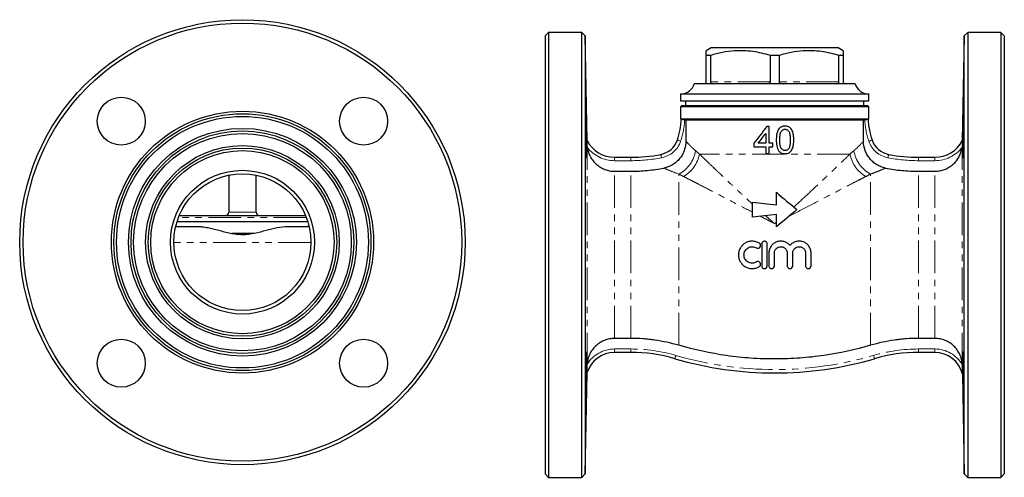
# Model space of a CAD drawing. Units: millimetres. Extents: x 9 to 402, y 32 to 248.
# Drawn here: x 9 to 201, y 159 to 248 of the extents above; entities that cross this region are included whole.
import ezdxf

# ---------------------------------------------------------------- set-up
doc = ezdxf.new("R2010")
doc.units = ezdxf.units.MM
doc.linetypes.add('PHANTOM', pattern=[12.7, 6.35, -1.27, 1.27, -1.27, 1.27, -1.27])

msp = doc.modelspace()

# ---------------------------------------------------------------- linework, layer by layer
at = {"color": 7, "linetype": 'Continuous', "lineweight": 25}
for p, q in [((112.05, 245.19), (111.38, 244.52)), ((118.5, 245.19), (112.05, 245.19)), ((112.05, 245.19), (112.05, 158.52)), ((119.19, 244.52), (118.5, 245.19)), ((118.5, 158.52), (118.5, 245.19)), ((193.59, 245.19), (192.9, 244.52)), ((200.05, 245.19), (193.59, 245.19)), ((193.59, 245.19), (193.59, 201.86)), ((200.71, 244.52), (200.05, 245.19)), ((200.05, 245.19), (200.05, 158.52)), ((111.38, 244.52), (111.38, 159.19)), ((119.55, 224.11), (119.19, 244.52)), ((119.19, 244.52), (119.19, 201.86)), ((192.9, 244.52), (192.54, 224.11)), ((192.9, 159.19), (192.9, 244.52)), ((200.71, 244.52), (200.71, 159.19)), ((143.71, 242.19), (142.71, 241.61)), ((168.38, 242.19), (143.71, 242.19)), ((169.38, 241.61), (168.38, 242.19)), ((143.55, 240.69), (142.71, 240.69)), ((142.71, 235.52), (142.71, 240.69)), ((143.55, 240.69), (143.55, 235.52)), ((156.89, 240.69), (155.2, 240.69)), ((155.2, 235.52), (155.2, 240.69)), ((156.89, 240.69), (156.89, 235.52)), ((169.38, 240.69), (168.54, 240.69)), ((168.54, 235.52), (168.54, 240.69)), ((169.38, 240.69), (169.38, 235.52)), ((171.71, 235.19), (140.38, 235.19)), ((137.71, 233.19), (137.71, 231.86)), ((137.71, 233.19), (174.38, 233.19)), ((137.71, 231.86), (156.05, 231.86)), ((138.71, 231.86), (138.71, 230.86)), ((156.05, 231.86), (174.38, 231.86)), ((173.38, 230.86), (173.38, 231.86)), ((174.38, 231.86), (174.38, 233.19)), ((137.91, 230.86), (137.71, 230.66)), ((137.71, 230.66), (137.71, 228.35)), ((174.38, 230.66), (137.71, 230.66)), ((174.18, 230.86), (137.91, 230.86)), ((174.38, 230.66), (174.18, 230.86)), ((174.38, 228.35), (174.38, 230.66)), ((137.71, 228.35), (137.88, 228.3)), ((137.71, 228.35), (156.05, 228.35)), ((137.88, 228.3), (137.88, 228.3)), ((138.54, 228.14), (138.76, 228.08)), ((173.33, 228.08), (138.76, 228.08)), ((138.76, 228.08), (138.76, 223.98)), ((156.05, 228.35), (174.38, 228.35)), ((173.33, 228.08), (173.55, 228.14)), ((173.33, 223.98), (173.33, 228.08)), ((174.21, 228.3), (174.38, 228.35)), ((174.21, 228.3), (174.21, 228.3)), ((154.99, 226.86), (154.52, 226.86)), ((152, 222.92), (154.31, 222.92)), ((154.31, 223.6), (152.84, 223.6)), ((155.67, 223.6), (154.99, 223.6)), ((154.99, 222.92), (155.67, 222.92)), ((124.89, 220.86), (128.05, 220.86)), ((154.31, 221.62), (154.99, 221.62)), ((184.05, 220.86), (187.2, 220.86)), ((49.83, 217.39), (49.83, 210.16)), ((55.16, 210.16), (55.16, 217.39)), ((124.89, 218.14), (128.05, 218.14)), ((184.05, 218.14), (187.2, 218.14)), ((40.21, 209.49), (64.79, 209.49)), ((43.69, 207.32), (39.51, 207.32)), ((39.57, 207.59), (39.83, 207.32)), ((39.78, 208.32), (65.22, 208.32)), ((65.49, 207.32), (61.31, 207.32)), ((65.16, 207.32), (65.43, 207.59)), ((54.61, 205.99), (50.45, 205.99)), ((153.51, 203.98), (153.51, 199.71)), ((154.58, 199.71), (154.58, 203.98)), ((119.19, 201.86), (119.19, 159.19)), ((154.91, 202.19), (154.91, 199.71)), ((155.98, 199.71), (155.98, 202.19)), ((158.48, 202.19), (158.48, 199.71)), ((159.55, 199.71), (159.55, 202.19)), ((162.06, 202.19), (162.06, 199.71)), ((163.12, 199.71), (163.12, 202.19)), ((193.59, 201.86), (193.59, 158.52)), ((128.05, 185.58), (124.89, 185.58)), ((187.2, 185.58), (184.05, 185.58)), ((128.05, 182.86), (124.89, 182.86)), ((187.2, 182.86), (184.05, 182.86)), ((119.19, 159.19), (119.53, 178.85)), ((192.56, 178.67), (192.9, 159.19)), ((192.56, 178.66), (192.56, 178.67)), ((111.38, 159.19), (112.05, 158.52)), ((118.5, 158.52), (119.19, 159.19)), ((192.9, 159.19), (193.59, 158.52)), ((200.05, 158.52), (200.71, 159.19)), ((112.05, 158.52), (118.5, 158.52)), ((193.59, 158.52), (200.05, 158.52))]:
    msp.add_line(p, q, dxfattribs=at)
at = {"color": 8, "linetype": 'PHANTOM', "lineweight": 18}
for p, q in [((155.2, 235.52), (143.55, 235.52)), ((168.54, 235.52), (156.89, 235.52)), ((119.56, 180.32), (119.56, 223.39)), ((192.53, 180.32), (192.53, 223.39)), ((124.89, 220.86), (124.89, 220.19)), ((128.05, 220.86), (128.05, 220.19)), ((170.68, 221.48), (141.41, 221.48)), ((184.05, 220.19), (184.05, 220.86)), ((187.2, 220.19), (187.2, 220.86)), ((128.05, 220.19), (124.89, 220.19)), ((187.2, 220.19), (184.05, 220.19)), ((124.89, 185.58), (124.89, 218.14)), ((128.05, 185.58), (128.05, 218.14)), ((137.38, 184.24), (137.38, 217.59)), ((174.71, 184.24), (174.71, 217.59)), ((184.05, 185.58), (184.05, 218.14)), ((187.2, 185.58), (187.2, 218.14)), ((64.92, 209.16), (40.07, 209.16)), ((55.16, 210.16), (49.83, 210.16)), ((65.83, 204.28), (39.16, 204.28)), ((124.89, 183.52), (124.89, 182.86)), ((124.89, 183.52), (128.05, 183.52)), ((128.05, 183.52), (128.05, 182.86)), ((184.05, 183.52), (187.2, 183.52)), ((184.05, 183.52), (184.05, 182.86)), ((187.2, 183.52), (187.2, 182.86))]:
    msp.add_line(p, q, dxfattribs=at)
at = {"color": 8, "linetype": 'PHANTOM', "lineweight": 18, "flags": 128}
for points in [[(174.19, 228.3), (174.19, 228.3), (174.2, 228.3), (174.2, 228.3), (174.21, 228.3), (174.21, 228.3), (174.21, 228.3), (174.21, 228.3), (174.21, 228.3)], [(137.11, 224.23), (137.12, 224.22), (137.16, 224.21), (137.21, 224.19), (137.29, 224.16), (137.39, 224.13), (137.5, 224.09), (137.62, 224.05), (137.74, 224.01)], [(174.35, 224.01), (174.48, 224.05), (174.59, 224.09), (174.7, 224.13), (174.8, 224.16), (174.88, 224.19), (174.94, 224.21), (174.97, 224.22), (174.98, 224.23)], [(133.89, 221.42), (133.89, 221.41), (133.9, 221.37), (133.91, 221.31), (133.92, 221.23), (133.94, 221.13), (133.96, 221.01), (133.99, 220.89), (134.01, 220.76)], [(178.08, 220.76), (178.1, 220.89), (178.13, 221.01), (178.15, 221.13), (178.17, 221.23), (178.18, 221.31), (178.19, 221.37), (178.2, 221.41), (178.2, 221.42)], [(136.82, 182.27), (136.78, 182.15), (136.75, 182.03), (136.71, 181.92), (136.69, 181.82), (136.66, 181.74), (136.65, 181.68), (136.64, 181.64), (136.63, 181.63)], [(175.27, 182.27), (175.31, 182.15), (175.34, 182.03), (175.38, 181.92), (175.4, 181.82), (175.43, 181.74), (175.44, 181.68), (175.46, 181.64), (175.46, 181.63)]]:
    msp.add_lwpolyline(points, dxfattribs=at)
at = {"color": 7, "linetype": 'Continuous', "lineweight": 25}
for centre, radius in [((52.5, 204.32), 43.33), ((52.5, 204.32), 42.67), ((28.93, 227.89), 4.67), ((76.07, 227.89), 4.67), ((52.5, 204.32), 25.5), ((52.5, 204.32), 25), ((52.5, 204.32), 24.5), ((52.5, 204.32), 22.17), ((52.5, 204.32), 21.67), ((52.5, 204.32), 21.17), ((52.5, 204.32), 18.83), ((52.5, 204.32), 18.33), ((52.5, 204.32), 17.83), ((52.5, 204.32), 14), ((52.5, 204.32), 13.33), ((28.93, 180.75), 4.67), ((76.07, 180.75), 4.67)]:
    msp.add_circle(centre, radius, dxfattribs=at)
for centre, radius, start, end in [((137.8, 235.86), 2.67, 270, 345.5225), ((174.29, 235.86), 2.67, 194.4775, 270), ((123.19, 228.97), 14.7, 341.1703, 357.3881), ((188.9, 228.97), 14.7, 182.6119, 198.8297), ((133.08, 225.6), 4.26, 280.9806, 341.1703), ((179.02, 225.6), 4.26, 198.8297, 259.0194), ((124.89, 226.88), 6.02, 207.4193, 270), ((187.2, 226.88), 6.02, 270, 332.5807), ((128.05, 251.52), 30.67, 270, 280.9806), ((184.05, 251.52), 30.67, 259.0194, 270), ((49.16, 210.16), 0.667, 270, 0), ((55.83, 210.16), 0.667, 180, 270), ((124.89, 177.27), 5.59, 90, 163.5563), ((128.05, 152.19), 30.67, 73.7398, 90), ((184.05, 152.19), 30.67, 90, 106.2602), ((187.2, 177.33), 5.52, 13.9522, 90), ((156.05, 248.19), 69.33, 253.7398, 286.2602)]:
    msp.add_arc(centre, radius, start, end, dxfattribs=at)
at = {"color": 8, "linetype": 'PHANTOM', "lineweight": 18}
for centre, radius, start, end in [((123.19, 228.97), 15.37, 341.1703, 356.8927), ((137.63, 222.5), 5.81, 87.2759, 87.5086), ((188.9, 228.97), 15.37, 183.1073, 198.8297), ((124.89, 226.88), 6.69, 217.754, 270), ((133.08, 225.6), 4.93, 280.9806, 341.1703), ((179.02, 225.6), 4.93, 198.8297, 259.0194), ((187.2, 226.88), 6.69, 270, 322.246), ((128.05, 251.52), 31.33, 270, 280.9806), ((134.58, 223.03), 6.12, 297.2777, 351.7638), ((135.03, 222.7), 6.49, 300.4531, 349.1209), ((177.06, 222.7), 6.49, 190.8791, 239.5469), ((177.52, 223.03), 6.12, 188.2362, 242.7223), ((184.05, 251.52), 31.33, 259.0194, 270), ((124.89, 177.27), 6.25, 90, 148.3673), ((128.05, 152.19), 31.33, 73.7398, 90), ((156.05, 248.19), 68.67, 253.7398, 286.2602), ((184.05, 152.19), 31.33, 90, 106.2602), ((187.2, 177.33), 6.19, 30.6195, 90), ((192.56, 178.66), 0.00494, 102.6119, 104.6889)]:
    msp.add_arc(centre, radius, start, end, dxfattribs=at)
at = {"color": 7, "linetype": 'Continuous', "lineweight": 25}
for points, knots in [([(142.71, 240.69), (142.71, 240.87), (142.71, 241.22), (142.71, 241.51), (142.71, 241.63), (142.71, 241.6), (142.71, 241.6)], [0, 0, 0, 0, 0.329672, 0.661245, 0.94582, 1, 1, 1, 1]), ([(155.2, 240.69), (154.64, 240.85), (153.51, 241.16), (151.78, 241.48), (150.02, 241.63), (148.04, 241.6), (145.87, 241.32), (144.33, 240.9), (143.55, 240.69)], [0, 0, 0, 0, 0.147411, 0.294781, 0.445657, 0.59652, 0.797196, 1, 1, 1, 1]), ([(168.54, 240.69), (167.97, 240.85), (166.85, 241.16), (165.12, 241.48), (163.35, 241.63), (161.38, 241.6), (159.21, 241.32), (157.66, 240.9), (156.89, 240.69)], [0, 0, 0, 0, 0.147411, 0.294781, 0.445657, 0.59652, 0.797196, 1, 1, 1, 1]), ([(169.38, 241.6), (169.38, 241.6), (169.38, 241.63), (169.38, 241.51), (169.38, 241.22), (169.38, 240.87), (169.38, 240.69)], [0, 0, 0, 0, 0.046821, 0.338746, 0.668293, 1, 1, 1, 1]), ([(142.38, 235.19), (142.44, 235.2), (142.52, 235.21), (142.63, 235.3), (142.68, 235.36), (142.7, 235.45), (142.71, 235.49), (142.71, 235.52), (142.71, 235.52)], [0, 0, 0, 0, 0.496506, 0.647117, 0.841368, 0.912976, 0.985283, 1, 1, 1, 1]), ([(143.55, 235.52), (143.56, 235.51), (143.56, 235.47), (143.58, 235.4), (143.64, 235.32), (143.77, 235.21), (143.91, 235.2), (144, 235.19)], [0, 0, 0, 0, 0.059947, 0.133853, 0.250921, 0.478772, 1, 1, 1, 1]), ([(154.42, 235.19), (154.58, 235.2), (154.77, 235.21), (155.01, 235.3), (155.12, 235.36), (155.19, 235.45), (155.2, 235.49), (155.2, 235.52), (155.2, 235.52)], [0, 0, 0, 0, 0.496505, 0.647116, 0.841368, 0.912977, 0.985283, 1, 1, 1, 1]), ([(156.89, 235.52), (156.89, 235.51), (156.89, 235.47), (156.94, 235.4), (157.03, 235.32), (157.28, 235.21), (157.51, 235.2), (157.67, 235.19)], [0, 0, 0, 0, 0.059947, 0.133853, 0.25092, 0.478772, 1, 1, 1, 1]), ([(168.09, 235.19), (168.18, 235.2), (168.3, 235.21), (168.43, 235.3), (168.49, 235.36), (168.53, 235.45), (168.54, 235.49), (168.54, 235.52), (168.54, 235.52)], [0, 0, 0, 0, 0.496505, 0.647117, 0.841368, 0.912977, 0.985283, 1, 1, 1, 1]), ([(169.38, 235.52), (169.38, 235.51), (169.38, 235.47), (169.4, 235.4), (169.44, 235.32), (169.55, 235.21), (169.65, 235.2), (169.71, 235.19)], [0, 0, 0, 0, 0.059947, 0.133853, 0.25092, 0.478772, 1, 1, 1, 1]), ([(119.29, 230.09), (119.29, 230.09), (119.29, 230.12), (119.29, 230.03), (119.28, 229.85), (119.27, 229.51), (119.27, 229.07), (119.27, 228.53), (119.27, 227.89), (119.28, 227.19), (119.28, 226.43), (119.29, 225.65), (119.3, 224.86), (119.31, 224.09), (119.32, 223.35), (119.34, 222.68), (119.35, 222.08), (119.36, 221.57), (119.38, 221.18), (119.39, 220.91), (119.4, 220.77), (119.41, 220.78), (119.41, 220.78)], [0, 0, 0, 0, 0.001705, 0.055401, 0.109097, 0.162787, 0.216477, 0.270162, 0.323847, 0.377531, 0.431214, 0.4849, 0.538587, 0.592278, 0.64597, 0.699668, 0.753366, 0.80707, 0.860774, 0.91448, 0.968186, 1, 1, 1, 1]), ([(119.44, 222.13), (119.43, 222.32), (119.43, 222.71), (119.43, 223.4), (119.42, 224.13), (119.42, 224.91), (119.4, 225.7), (119.39, 226.48), (119.38, 227.23), (119.37, 227.93), (119.35, 228.56), (119.34, 229.11), (119.33, 229.54), (119.31, 229.87), (119.31, 229.98), (119.3, 230.03)], [0, 0, 0, 0, 0.076906, 0.153812, 0.230718, 0.307624, 0.384538, 0.461452, 0.538379, 0.615307, 0.692245, 0.769183, 0.846124, 0.923064, 1, 1, 1, 1]), ([(192.66, 222.13), (192.66, 222.35), (192.66, 222.58), (192.66, 222.96), (192.66, 223.09), (192.66, 223.36), (192.66, 223.5), (192.66, 223.93), (192.67, 224.22), (192.67, 224.81), (192.68, 225.12), (192.69, 225.73), (192.69, 226.04), (192.7, 226.49), (192.7, 226.64), (192.71, 226.93), (192.71, 227.22), (192.72, 227.49), (192.72, 227.76), (192.72, 227.89), (192.73, 228.28), (192.74, 228.51), (192.75, 228.94), (192.75, 229.14), (192.76, 229.48), (192.77, 229.62), (192.77, 229.8), (192.78, 229.85), (192.78, 229.94), (192.78, 229.97), (192.79, 230.06), (192.79, 230.09), (192.8, 230.09), (192.8, 230.06), (192.81, 229.98), (192.81, 229.94), (192.81, 229.85), (192.81, 229.8), (192.81, 229.62), (192.82, 229.48), (192.82, 229.14), (192.82, 228.94), (192.82, 228.51), (192.82, 228.28), (192.82, 227.9), (192.82, 227.76), (192.81, 227.49), (192.81, 227.22), (192.81, 226.93), (192.81, 226.64), (192.81, 226.49), (192.8, 226.04), (192.8, 225.74), (192.8, 225.28), (192.79, 225.13), (192.79, 224.82), (192.79, 224.67), (192.78, 224.22), (192.78, 223.93), (192.77, 223.51), (192.77, 223.37), (192.76, 223.09), (192.76, 222.96), (192.75, 222.58), (192.75, 222.35), (192.74, 221.91), (192.73, 221.72), (192.72, 221.47), (192.72, 221.39), (192.72, 221.24), (192.71, 221.18), (192.71, 221), (192.7, 220.91), (192.69, 220.79), (192.69, 220.76), (192.68, 220.76), (192.67, 220.79), (192.67, 220.88), (192.67, 220.92), (192.66, 221), (192.66, 221.06), (192.66, 221.23), (192.66, 221.37), (192.66, 221.72), (192.66, 221.91), (192.66, 222.13)], [0, 0, 0, 0, 0.03125, 0.03125, 0.046875, 0.046875, 0.0625, 0.0625, 0.09375, 0.09375, 0.125, 0.125, 0.15625, 0.15625, 0.171875, 0.171875, 0.1875, 0.203125, 0.203125, 0.21875, 0.21875, 0.25, 0.25, 0.28125, 0.28125, 0.3125, 0.3125, 0.328125, 0.328125, 0.34375, 0.34375, 0.375, 0.375, 0.40625, 0.40625, 0.421875, 0.421875, 0.4375, 0.4375, 0.46875, 0.46875, 0.5, 0.5, 0.53125, 0.53125, 0.546875, 0.546875, 0.5625, 0.578125, 0.578125, 0.59375, 0.59375, 0.625, 0.625, 0.640625, 0.640625, 0.65625, 0.65625, 0.6875, 0.6875, 0.703125, 0.703125, 0.71875, 0.71875, 0.75, 0.75, 0.78125, 0.78125, 0.796875, 0.796875, 0.8125, 0.8125, 0.84375, 0.84375, 0.875, 0.875, 0.90625, 0.90625, 0.921875, 0.921875, 0.9375, 0.9375, 0.96875, 0.96875, 1, 1, 1, 1]), ([(137.9, 228.3), (137.94, 228.29), (138.03, 228.27), (138.25, 228.21), (138.4, 228.18), (138.54, 228.14)], [0, 0, 0, 0, 0.5, 0.5, 1, 1, 1, 1]), ([(173.55, 228.14), (173.7, 228.18), (173.84, 228.21), (174.06, 228.27), (174.15, 228.29), (174.19, 228.3)], [0, 0, 0, 0, 0.5, 0.5, 1, 1, 1, 1]), ([(154.99, 223.6), (154.99, 224.14), (154.99, 224.69), (154.99, 225.78), (154.99, 226.32), (154.99, 226.86)], [0, 0, 0, 0, 0.5, 0.5, 1, 1, 1, 1]), ([(158.05, 226.93), (157.98, 226.93), (157.9, 226.92), (157.76, 226.91), (157.68, 226.89), (157.54, 226.86), (157.47, 226.83), (157.33, 226.77), (157.26, 226.74), (157.13, 226.66), (157.07, 226.61), (156.96, 226.51), (156.91, 226.45), (156.77, 226.27), (156.7, 226.14), (156.58, 225.87), (156.53, 225.72), (156.45, 225.43), (156.43, 225.28), (156.39, 224.99), (156.37, 224.84), (156.36, 224.54), (156.35, 224.39), (156.35, 224.24)], [0, 0, 0, 0, 0.0625, 0.0625, 0.125, 0.125, 0.1875, 0.1875, 0.25, 0.25, 0.3125, 0.3125, 0.375, 0.375, 0.5, 0.5, 0.625, 0.625, 0.75, 0.75, 0.875, 0.875, 1, 1, 1, 1]), ([(157.34, 225.95), (157.38, 226), (157.43, 226.06), (157.53, 226.15), (157.59, 226.19), (157.71, 226.25), (157.77, 226.28), (157.87, 226.3), (157.91, 226.31), (157.98, 226.31), (158.01, 226.31), (158.05, 226.31)], [0, 0, 0, 0, 0.25, 0.25, 0.5, 0.5, 0.75, 0.75, 0.875, 0.875, 1, 1, 1, 1]), ([(159.75, 224.24), (159.75, 224.54), (159.74, 224.84), (159.68, 225.28), (159.65, 225.43), (159.57, 225.72), (159.52, 225.86), (159.4, 226.14), (159.33, 226.27), (159.15, 226.51), (159.04, 226.61), (158.79, 226.77), (158.65, 226.83), (158.43, 226.89), (158.35, 226.9), (158.2, 226.92), (158.13, 226.92), (158.05, 226.93)], [0, 0, 0, 0, 0.25, 0.25, 0.375, 0.375, 0.5, 0.5, 0.625, 0.625, 0.75, 0.75, 0.875, 0.875, 0.9375, 0.9375, 1, 1, 1, 1]), ([(158.05, 226.31), (158.1, 226.31), (158.15, 226.31), (158.26, 226.29), (158.31, 226.28), (158.46, 226.22), (158.55, 226.16), (158.71, 226.01), (158.78, 225.93), (158.88, 225.74), (158.92, 225.63), (158.98, 225.43), (159, 225.32), (159.03, 225.11), (159.04, 225), (159.06, 224.78), (159.06, 224.67), (159.07, 224.46), (159.07, 224.35), (159.07, 224.24)], [0, 0, 0, 0, 0.0625, 0.0625, 0.125, 0.125, 0.25, 0.25, 0.375, 0.375, 0.5, 0.5, 0.625, 0.625, 0.75, 0.75, 0.875, 0.875, 1, 1, 1, 1]), ([(154.31, 225.51), (154.31, 225.19), (154.31, 224.87), (154.31, 224.23), (154.31, 223.91), (154.31, 223.6)], [0, 0, 0, 0, 0.5, 0.5, 1, 1, 1, 1]), ([(156.35, 224.24), (156.36, 224.05), (156.36, 223.86), (156.39, 223.48), (156.41, 223.3), (156.48, 222.92), (156.53, 222.74), (156.63, 222.48), (156.67, 222.39), (156.76, 222.22), (156.81, 222.15), (156.87, 222.07)], [0, 0, 0, 0, 0.25, 0.25, 0.5, 0.5, 0.75, 0.75, 0.875, 0.875, 1, 1, 1, 1]), ([(157.03, 224.24), (157.03, 224.39), (157.04, 224.53), (157.05, 224.83), (157.06, 224.97), (157.1, 225.26), (157.13, 225.41), (157.19, 225.62), (157.21, 225.69), (157.27, 225.82), (157.3, 225.89), (157.34, 225.95)], [0, 0, 0, 0, 0.25, 0.25, 0.5, 0.5, 0.75, 0.75, 0.875, 0.875, 1, 1, 1, 1]), ([(158.05, 222.17), (158, 222.17), (157.95, 222.17), (157.84, 222.19), (157.79, 222.21), (157.64, 222.27), (157.55, 222.33), (157.39, 222.48), (157.32, 222.56), (157.24, 222.7), (157.22, 222.75), (157.19, 222.86), (157.17, 222.91), (157.13, 223.06), (157.11, 223.17), (157.08, 223.38), (157.06, 223.49), (157.04, 223.81), (157.03, 224.03), (157.03, 224.24)], [0, 0, 0, 0, 0.0625, 0.0625, 0.125, 0.125, 0.25, 0.25, 0.375, 0.375, 0.4375, 0.4375, 0.5, 0.5, 0.625, 0.625, 0.75, 0.75, 1, 1, 1, 1]), ([(159.07, 224.24), (159.07, 224.03), (159.07, 223.81), (159.03, 223.38), (159.01, 223.17), (158.92, 222.85), (158.89, 222.75), (158.78, 222.56), (158.71, 222.48), (158.6, 222.37), (158.55, 222.33), (158.46, 222.27), (158.42, 222.25), (158.32, 222.21), (158.27, 222.19), (158.16, 222.17), (158.11, 222.17), (158.05, 222.17)], [0, 0, 0, 0, 0.25, 0.25, 0.5, 0.5, 0.625, 0.625, 0.75, 0.75, 0.8125, 0.8125, 0.875, 0.875, 0.9375, 0.9375, 1, 1, 1, 1]), ([(158.05, 221.56), (158.13, 221.56), (158.2, 221.56), (158.35, 221.58), (158.42, 221.59), (158.64, 221.64), (158.78, 221.7), (158.97, 221.82), (159.03, 221.87), (159.14, 221.97), (159.19, 222.03), (159.33, 222.21), (159.41, 222.34), (159.53, 222.61), (159.58, 222.75), (159.65, 223.05), (159.68, 223.2), (159.74, 223.64), (159.75, 223.94), (159.75, 224.24)], [0, 0, 0, 0, 0.0625, 0.0625, 0.125, 0.125, 0.25, 0.25, 0.3125, 0.3125, 0.375, 0.375, 0.5, 0.5, 0.625, 0.625, 0.75, 0.75, 1, 1, 1, 1]), ([(119.56, 223.39), (119.56, 223.55), (119.55, 223.7), (119.55, 223.91), (119.55, 223.97), (119.55, 224.07), (119.55, 224.11), (119.55, 224.11)], [0, 0, 0, 0, 0.5, 0.5, 0.75, 0.75, 1, 1, 1, 1]), ([(119.6, 222.78), (119.62, 222.62), (119.65, 222.46), (119.72, 222.15), (119.77, 222), (119.91, 221.54), (120.04, 221.25), (120.26, 220.82), (120.35, 220.68), (120.52, 220.42), (120.61, 220.29), (120.91, 219.91), (121.13, 219.68), (121.61, 219.25), (121.87, 219.06), (122.42, 218.74), (122.71, 218.6), (123.31, 218.37), (123.62, 218.28), (124.25, 218.16), (124.57, 218.14), (124.89, 218.14)], [0, 0, 0, 0, 0.0625, 0.0625, 0.125, 0.125, 0.25, 0.25, 0.3125, 0.3125, 0.375, 0.375, 0.5, 0.5, 0.625, 0.625, 0.75, 0.75, 0.875, 0.875, 1, 1, 1, 1]), ([(138.76, 223.98), (138.76, 223.67), (138.74, 223.37), (138.63, 222.77), (138.56, 222.48), (138.35, 221.9), (138.22, 221.62), (137.92, 221.09), (137.75, 220.84), (137.36, 220.36), (137.15, 220.15), (136.8, 219.85), (136.68, 219.76), (136.43, 219.58), (136.3, 219.49), (135.64, 219.1), (135.08, 218.88), (134.47, 218.76)], [0, 0, 0, 0, 0.125, 0.125, 0.25, 0.25, 0.375, 0.375, 0.5, 0.5, 0.625, 0.625, 0.6875, 0.6875, 0.75, 0.75, 1, 1, 1, 1]), ([(152, 223.6), (152, 223.48), (152, 223.37), (152, 223.14), (152, 223.03), (152, 222.92)], [0, 0, 0, 0, 0.5, 0.5, 1, 1, 1, 1]), ([(154.31, 222.92), (154.31, 222.7), (154.31, 222.49), (154.31, 222.05), (154.31, 221.84), (154.31, 221.62)], [0, 0, 0, 0, 0.5, 0.5, 1, 1, 1, 1]), ([(154.99, 221.62), (154.99, 221.84), (154.99, 222.05), (154.99, 222.49), (154.99, 222.7), (154.99, 222.92)], [0, 0, 0, 0, 0.5, 0.5, 1, 1, 1, 1]), ([(155.67, 222.92), (155.67, 223.03), (155.67, 223.14), (155.67, 223.37), (155.67, 223.48), (155.67, 223.6)], [0, 0, 0, 0, 0.5, 0.5, 1, 1, 1, 1]), ([(177.62, 218.76), (177.31, 218.82), (177.02, 218.91), (176.45, 219.13), (176.18, 219.26), (175.65, 219.57), (175.4, 219.75), (174.94, 220.15), (174.73, 220.37), (174.34, 220.84), (174.17, 221.09), (173.94, 221.49), (173.87, 221.63), (173.75, 221.9), (173.69, 222.05), (173.43, 222.77), (173.33, 223.37), (173.33, 223.98)], [0, 0, 0, 0, 0.125, 0.125, 0.25, 0.25, 0.375, 0.375, 0.5, 0.5, 0.625, 0.625, 0.6875, 0.6875, 0.75, 0.75, 1, 1, 1, 1]), ([(187.2, 218.14), (187.52, 218.14), (187.84, 218.17), (188.48, 218.28), (188.78, 218.37), (189.23, 218.54), (189.38, 218.6), (189.67, 218.74), (189.81, 218.82), (190.22, 219.07), (190.48, 219.26), (190.84, 219.57), (190.95, 219.68), (191.17, 219.92), (191.28, 220.04), (191.58, 220.42), (191.75, 220.68), (192.05, 221.25), (192.18, 221.55), (192.38, 222.16), (192.44, 222.47), (192.49, 222.78)], [0, 0, 0, 0, 0.125, 0.125, 0.25, 0.25, 0.3125, 0.3125, 0.375, 0.375, 0.5, 0.5, 0.5625, 0.5625, 0.625, 0.625, 0.75, 0.75, 0.875, 0.875, 1, 1, 1, 1]), ([(192.54, 224.11), (192.54, 224.11), (192.54, 224.07), (192.54, 223.97), (192.54, 223.91), (192.54, 223.7), (192.53, 223.55), (192.53, 223.39)], [0, 0, 0, 0, 0.25, 0.25, 0.5, 0.5, 1, 1, 1, 1]), ([(119.41, 220.77), (119.42, 220.8), (119.42, 220.86), (119.43, 221.12), (119.43, 221.52), (119.43, 221.91), (119.44, 222.13)], [0, 0, 0, 0, 0.235483, 0.470929, 0.706376, 1, 1, 1, 1]), ([(156.87, 222.07), (156.91, 222.03), (156.94, 221.98), (157.02, 221.91), (157.07, 221.87), (157.2, 221.77), (157.3, 221.72), (157.5, 221.63), (157.61, 221.6), (157.83, 221.56), (157.94, 221.56), (158.05, 221.56)], [0, 0, 0, 0, 0.125, 0.125, 0.25, 0.25, 0.5, 0.5, 0.75, 0.75, 1, 1, 1, 1]), ([(128.05, 218.14), (129.12, 218.14), (130.2, 218.19), (131.81, 218.35), (132.35, 218.41), (133.42, 218.57), (133.95, 218.66), (134.47, 218.76)], [0, 0, 0, 0, 0.5, 0.5, 0.75, 0.75, 1, 1, 1, 1]), ([(177.62, 218.76), (178.15, 218.66), (178.68, 218.57), (179.75, 218.41), (180.29, 218.34), (181.9, 218.19), (182.97, 218.14), (184.05, 218.14)], [0, 0, 0, 0, 0.25, 0.25, 0.5, 0.5, 1, 1, 1, 1]), ([(156.37, 211.61), (156.37, 212.01), (156.37, 212.42), (156.37, 213.22), (156.37, 213.62), (156.37, 214.03)], [0, 0, 0, 0, 0.5, 0.5, 1, 1, 1, 1]), ([(151.71, 209.21), (151.71, 209.69), (151.71, 210.17), (151.71, 211.13), (151.71, 211.62), (151.71, 212.1)], [0, 0, 0, 0, 0.5, 0.5, 1, 1, 1, 1]), ([(156.37, 207.29), (156.37, 207.69), (156.37, 208.09), (156.37, 208.89), (156.37, 209.3), (156.37, 209.7)], [0, 0, 0, 0, 0.5, 0.5, 1, 1, 1, 1]), ([(61.31, 207.32), (60.65, 207.32), (59.98, 207.23), (58.92, 207.02), (58.56, 206.94), (57.84, 206.77), (57.48, 206.67), (56.38, 206.39), (55.63, 206.19), (54.48, 205.96), (54.09, 205.89), (53.5, 205.82), (53.3, 205.8), (52.9, 205.77), (52.7, 205.77), (52.1, 205.77), (51.71, 205.79), (50.93, 205.88), (50.54, 205.95), (49.76, 206.11), (49.38, 206.2), (48.63, 206.39), (48.26, 206.48), (47.16, 206.77), (46.44, 206.95), (45.39, 207.16), (45.04, 207.22), (44.35, 207.3), (44.02, 207.32), (43.69, 207.32)], [0, 0, 0, 0, 0.125, 0.125, 0.1875, 0.1875, 0.25, 0.25, 0.375, 0.375, 0.4375, 0.4375, 0.46875, 0.46875, 0.5, 0.5, 0.5625, 0.5625, 0.625, 0.625, 0.6875, 0.6875, 0.75, 0.75, 0.875, 0.875, 0.9375, 0.9375, 1, 1, 1, 1]), ([(153.05, 204.12), (152.84, 204.24), (152.63, 204.34), (152.29, 204.44), (152.18, 204.46), (151.94, 204.5), (151.83, 204.51), (151.48, 204.51), (151.24, 204.49), (150.9, 204.4), (150.78, 204.37), (150.57, 204.28), (150.46, 204.23), (150.15, 204.06), (149.96, 203.92), (149.71, 203.67), (149.63, 203.58), (149.48, 203.39), (149.42, 203.3), (149.3, 203.09), (149.25, 202.99), (149.15, 202.77), (149.08, 202.55), (149.03, 202.32), (149, 202.08), (148.99, 201.96), (148.99, 201.61), (149.02, 201.38), (149.15, 200.92), (149.24, 200.7), (149.42, 200.4), (149.48, 200.3), (149.63, 200.11), (149.71, 200.02), (149.96, 199.78), (150.15, 199.63), (150.46, 199.46), (150.56, 199.41), (150.78, 199.32), (150.89, 199.29), (151.24, 199.2), (151.47, 199.17), (151.94, 199.18), (152.18, 199.22), (152.51, 199.32), (152.62, 199.36), (152.84, 199.45), (152.95, 199.51), (153.05, 199.57)], [0, 0, 0, 0, 0.0625, 0.0625, 0.09375, 0.09375, 0.125, 0.125, 0.1875, 0.1875, 0.21875, 0.21875, 0.25, 0.25, 0.3125, 0.3125, 0.34375, 0.34375, 0.375, 0.375, 0.40625, 0.40625, 0.4375, 0.46875, 0.46875, 0.5, 0.5, 0.5625, 0.5625, 0.625, 0.625, 0.65625, 0.65625, 0.6875, 0.6875, 0.75, 0.75, 0.78125, 0.78125, 0.8125, 0.8125, 0.875, 0.875, 0.9375, 0.9375, 0.96875, 0.96875, 1, 1, 1, 1]), ([(152.49, 200.48), (152.37, 200.4), (152.24, 200.35), (151.97, 200.27), (151.83, 200.25), (151.55, 200.24), (151.41, 200.26), (151.13, 200.33), (151, 200.38), (150.75, 200.52), (150.64, 200.6), (150.44, 200.8), (150.35, 200.91), (150.21, 201.16), (150.15, 201.29), (150.08, 201.56), (150.06, 201.7), (150.06, 201.98), (150.08, 202.13), (150.15, 202.4), (150.21, 202.53), (150.35, 202.77), (150.44, 202.89), (150.64, 203.08), (150.75, 203.17), (151, 203.31), (151.13, 203.36), (151.4, 203.43), (151.54, 203.45), (151.83, 203.44), (151.97, 203.42), (152.24, 203.34), (152.37, 203.28), (152.49, 203.21)], [0, 0, 0, 0, 0.0625, 0.0625, 0.125, 0.125, 0.1875, 0.1875, 0.25, 0.25, 0.3125, 0.3125, 0.375, 0.375, 0.4375, 0.4375, 0.5, 0.5, 0.5625, 0.5625, 0.625, 0.625, 0.6875, 0.6875, 0.75, 0.75, 0.8125, 0.8125, 0.875, 0.875, 0.9375, 0.9375, 1, 1, 1, 1]), ([(152.49, 203.21), (152.55, 203.17), (152.62, 203.15), (152.76, 203.13), (152.83, 203.13), (153.03, 203.18), (153.15, 203.27), (153.26, 203.45), (153.29, 203.52), (153.31, 203.65), (153.3, 203.72), (153.25, 203.93), (153.17, 204.05), (153.05, 204.12)], [0, 0, 0, 0, 0.125, 0.125, 0.25, 0.25, 0.5, 0.5, 0.625, 0.625, 0.75, 0.75, 1, 1, 1, 1]), ([(154.58, 203.98), (154.58, 204.05), (154.57, 204.12), (154.51, 204.25), (154.47, 204.3), (154.33, 204.45), (154.19, 204.51), (153.98, 204.51), (153.91, 204.5), (153.78, 204.44), (153.72, 204.4), (153.57, 204.26), (153.51, 204.12), (153.51, 203.98)], [0, 0, 0, 0, 0.125, 0.125, 0.25, 0.25, 0.5, 0.5, 0.625, 0.625, 0.75, 0.75, 1, 1, 1, 1]), ([(159.02, 203.67), (158.87, 203.86), (158.69, 204.01), (158.39, 204.21), (158.28, 204.26), (158.07, 204.36), (157.96, 204.4), (157.73, 204.46), (157.61, 204.48), (157.38, 204.51), (157.26, 204.51), (157.02, 204.5), (156.9, 204.49), (156.67, 204.44), (156.56, 204.41), (156.33, 204.33), (156.23, 204.28), (156.02, 204.17), (155.92, 204.11), (155.64, 203.89), (155.47, 203.72), (155.27, 203.43), (155.21, 203.33), (155.1, 203.12), (155.06, 203), (154.99, 202.78), (154.96, 202.67), (154.92, 202.43), (154.91, 202.31), (154.91, 202.19)], [0, 0, 0, 0, 0.125, 0.125, 0.1875, 0.1875, 0.25, 0.25, 0.3125, 0.3125, 0.375, 0.375, 0.4375, 0.4375, 0.5, 0.5, 0.5625, 0.5625, 0.625, 0.625, 0.75, 0.75, 0.8125, 0.8125, 0.875, 0.875, 0.9375, 0.9375, 1, 1, 1, 1]), ([(155.98, 202.19), (155.98, 202.27), (155.99, 202.36), (156.02, 202.52), (156.04, 202.6), (156.11, 202.75), (156.14, 202.82), (156.24, 202.96), (156.29, 203.02), (156.46, 203.19), (156.6, 203.29), (156.9, 203.41), (157.07, 203.44), (157.31, 203.44), (157.4, 203.44), (157.56, 203.4), (157.63, 203.38), (157.79, 203.32), (157.86, 203.28), (157.99, 203.19), (158.06, 203.14), (158.18, 203.02), (158.23, 202.96), (158.32, 202.82), (158.36, 202.75), (158.42, 202.6), (158.44, 202.52), (158.48, 202.36), (158.48, 202.27), (158.48, 202.19)], [0, 0, 0, 0, 0.0625, 0.0625, 0.125, 0.125, 0.1875, 0.1875, 0.25, 0.25, 0.375, 0.375, 0.5, 0.5, 0.5625, 0.5625, 0.625, 0.625, 0.6875, 0.6875, 0.75, 0.75, 0.8125, 0.8125, 0.875, 0.875, 0.9375, 0.9375, 1, 1, 1, 1]), ([(163.12, 202.19), (163.12, 202.43), (163.09, 202.66), (162.98, 203), (162.93, 203.12), (162.83, 203.33), (162.77, 203.43), (162.63, 203.62), (162.55, 203.72), (162.39, 203.89), (162.3, 203.96), (162.11, 204.11), (162.01, 204.17), (161.8, 204.29), (161.7, 204.33), (161.47, 204.41), (161.36, 204.45), (161.13, 204.49), (161.01, 204.5), (160.66, 204.52), (160.42, 204.49), (160.08, 204.4), (159.97, 204.36), (159.75, 204.26), (159.64, 204.2), (159.45, 204.08), (159.35, 204.01), (159.18, 203.85), (159.09, 203.76), (159.02, 203.67)], [0, 0, 0, 0, 0.125, 0.125, 0.1875, 0.1875, 0.25, 0.25, 0.3125, 0.3125, 0.375, 0.375, 0.4375, 0.4375, 0.5, 0.5, 0.5625, 0.5625, 0.625, 0.625, 0.75, 0.75, 0.8125, 0.8125, 0.875, 0.875, 0.9375, 0.9375, 1, 1, 1, 1]), ([(159.55, 202.19), (159.55, 202.27), (159.56, 202.36), (159.59, 202.52), (159.61, 202.6), (159.68, 202.75), (159.72, 202.82), (159.81, 202.96), (159.86, 203.02), (160.03, 203.19), (160.17, 203.29), (160.47, 203.41), (160.64, 203.44), (160.88, 203.44), (160.96, 203.44), (161.13, 203.4), (161.2, 203.38), (161.36, 203.32), (161.43, 203.28), (161.56, 203.19), (161.63, 203.14), (161.75, 203.02), (161.8, 202.96), (161.89, 202.82), (161.93, 202.75), (161.99, 202.6), (162.01, 202.52), (162.05, 202.36), (162.06, 202.27), (162.06, 202.19)], [0, 0, 0, 0, 0.0625, 0.0625, 0.125, 0.125, 0.1875, 0.1875, 0.25, 0.25, 0.375, 0.375, 0.5, 0.5, 0.5625, 0.5625, 0.625, 0.625, 0.6875, 0.6875, 0.75, 0.75, 0.8125, 0.8125, 0.875, 0.875, 0.9375, 0.9375, 1, 1, 1, 1]), ([(153.05, 199.57), (153.11, 199.6), (153.16, 199.65), (153.24, 199.76), (153.27, 199.83), (153.32, 200.03), (153.3, 200.18), (153.19, 200.36), (153.14, 200.41), (153.03, 200.49), (152.96, 200.52), (152.76, 200.57), (152.61, 200.55), (152.49, 200.48)], [0, 0, 0, 0, 0.125, 0.125, 0.25, 0.25, 0.5, 0.5, 0.625, 0.625, 0.75, 0.75, 1, 1, 1, 1]), ([(153.51, 199.71), (153.51, 199.64), (153.53, 199.57), (153.58, 199.44), (153.62, 199.38), (153.77, 199.24), (153.91, 199.18), (154.12, 199.18), (154.19, 199.19), (154.32, 199.25), (154.37, 199.28), (154.52, 199.43), (154.58, 199.57), (154.58, 199.71)], [0, 0, 0, 0, 0.125, 0.125, 0.25, 0.25, 0.5, 0.5, 0.625, 0.625, 0.75, 0.75, 1, 1, 1, 1]), ([(154.91, 199.71), (154.91, 199.64), (154.93, 199.57), (154.98, 199.44), (155.02, 199.38), (155.17, 199.24), (155.31, 199.18), (155.52, 199.18), (155.59, 199.19), (155.72, 199.25), (155.77, 199.28), (155.92, 199.43), (155.98, 199.57), (155.98, 199.71)], [0, 0, 0, 0, 0.125, 0.125, 0.25, 0.25, 0.5, 0.5, 0.625, 0.625, 0.75, 0.75, 1, 1, 1, 1]), ([(158.48, 199.71), (158.48, 199.64), (158.5, 199.57), (158.55, 199.44), (158.59, 199.38), (158.74, 199.24), (158.88, 199.18), (159.09, 199.18), (159.16, 199.19), (159.29, 199.24), (159.34, 199.28), (159.49, 199.43), (159.55, 199.57), (159.55, 199.71)], [0, 0, 0, 0, 0.125, 0.125, 0.25, 0.25, 0.5, 0.5, 0.625, 0.625, 0.75, 0.75, 1, 1, 1, 1]), ([(162.06, 199.71), (162.06, 199.64), (162.07, 199.57), (162.12, 199.44), (162.16, 199.38), (162.31, 199.24), (162.45, 199.18), (162.65, 199.18), (162.72, 199.19), (162.85, 199.24), (162.91, 199.28), (163.06, 199.43), (163.12, 199.57), (163.12, 199.71)], [0, 0, 0, 0, 0.125, 0.125, 0.25, 0.25, 0.5, 0.5, 0.625, 0.625, 0.75, 0.75, 1, 1, 1, 1]), ([(124.89, 185.58), (124.56, 185.58), (124.22, 185.55), (123.73, 185.45), (123.56, 185.41), (123.24, 185.32), (122.92, 185.21), (122.62, 185.07), (122.32, 184.92), (122.17, 184.83), (121.74, 184.56), (121.48, 184.35), (121.11, 184.01), (121, 183.89), (120.78, 183.64), (120.67, 183.5), (120.47, 183.23), (120.38, 183.09), (120.21, 182.8), (120.13, 182.65), (119.92, 182.19), (119.8, 181.87), (119.64, 181.22), (119.59, 180.89), (119.57, 180.55)], [0, 0, 0, 0, 0.125, 0.125, 0.1875, 0.1875, 0.25, 0.3125, 0.3125, 0.375, 0.375, 0.5, 0.5, 0.5625, 0.5625, 0.625, 0.625, 0.6875, 0.6875, 0.75, 0.75, 0.875, 0.875, 1, 1, 1, 1]), ([(137.38, 184.24), (135.86, 184.68), (134.32, 185.02), (132.36, 185.3), (131.97, 185.35), (131.18, 185.43), (130.79, 185.47), (129.61, 185.55), (128.83, 185.58), (128.05, 185.58)], [0, 0, 0, 0, 0.5, 0.5, 0.625, 0.625, 0.75, 0.75, 1, 1, 1, 1]), ([(174.71, 184.24), (171.71, 183.36), (168.67, 182.7), (164.04, 182.03), (162.49, 181.86), (159.36, 181.63), (157.78, 181.57), (156.01, 181.57), (155.81, 181.57), (155.4, 181.57), (154.8, 181.58), (154.2, 181.59), (153.01, 181.63), (152.21, 181.67), (149.83, 181.84), (148.26, 182.01), (143.55, 182.68), (140.45, 183.34), (137.38, 184.24)], [0, 0, 0, 0, 0.25, 0.25, 0.375, 0.375, 0.5, 0.5, 0.515625, 0.515625, 0.53125, 0.5625, 0.5625, 0.625, 0.625, 0.75, 0.75, 1, 1, 1, 1]), ([(184.05, 185.58), (183.26, 185.58), (182.47, 185.55), (181.28, 185.47), (180.89, 185.43), (180.1, 185.35), (179.71, 185.3), (177.75, 185.01), (176.21, 184.68), (174.71, 184.24)], [0, 0, 0, 0, 0.25, 0.25, 0.375, 0.375, 0.5, 0.5, 1, 1, 1, 1]), ([(192.53, 180.49), (192.51, 180.82), (192.46, 181.16), (192.34, 181.65), (192.29, 181.82), (192.18, 182.14), (192.12, 182.3), (191.98, 182.61), (191.9, 182.76), (191.73, 183.05), (191.64, 183.2), (191.35, 183.61), (191.13, 183.86), (190.63, 184.34), (190.37, 184.55), (189.94, 184.82), (189.8, 184.9), (189.5, 185.06), (189.34, 185.13), (188.87, 185.32), (188.54, 185.42), (188.05, 185.51), (187.88, 185.54), (187.54, 185.57), (187.37, 185.58), (187.2, 185.58)], [0, 0, 0, 0, 0.125, 0.125, 0.1875, 0.1875, 0.25, 0.25, 0.3125, 0.3125, 0.375, 0.375, 0.5, 0.5, 0.625, 0.625, 0.6875, 0.6875, 0.75, 0.75, 0.875, 0.875, 0.9375, 0.9375, 1, 1, 1, 1]), ([(119.41, 182.95), (119.41, 182.95), (119.4, 182.97), (119.4, 182.89), (119.38, 182.71), (119.37, 182.37), (119.36, 181.93), (119.34, 181.38), (119.33, 180.75), (119.32, 180.04), (119.31, 179.29), (119.3, 178.51), (119.29, 177.72), (119.28, 176.94), (119.28, 176.21), (119.27, 175.53), (119.27, 174.93), (119.27, 174.43), (119.28, 174.04), (119.28, 173.77), (119.29, 173.63), (119.29, 173.63), (119.29, 173.64)], [0, 0, 0, 0, 0.001863, 0.055554, 0.109244, 0.162945, 0.216645, 0.27035, 0.324056, 0.377761, 0.431466, 0.485167, 0.538868, 0.592561, 0.646255, 0.699943, 0.753631, 0.807315, 0.860999, 0.914683, 0.968368, 1, 1, 1, 1]), ([(119.35, 174.99), (119.35, 175.18), (119.36, 175.57), (119.38, 176.26), (119.39, 177), (119.4, 177.77), (119.41, 178.56), (119.42, 179.34), (119.43, 180.1), (119.43, 180.8), (119.44, 181.43), (119.43, 181.97), (119.43, 182.4), (119.43, 182.73), (119.42, 182.84), (119.42, 182.89)], [0, 0, 0, 0, 0.0769389, 0.1538777, 0.2308166, 0.3077556, 0.384691, 0.4616263, 0.5385497, 0.615473, 0.6923825, 0.7692918, 0.8461933, 0.9230948, 1, 1, 1, 1]), ([(192.74, 174.99), (192.74, 175.21), (192.73, 175.44), (192.72, 175.82), (192.72, 175.95), (192.72, 176.22), (192.71, 176.36), (192.71, 176.79), (192.7, 177.08), (192.69, 177.68), (192.69, 177.99), (192.68, 178.59), (192.67, 178.9), (192.67, 179.35), (192.67, 179.5), (192.66, 179.79), (192.66, 180.08), (192.66, 180.35), (192.66, 180.62), (192.66, 180.75), (192.66, 181.14), (192.66, 181.37), (192.66, 181.8), (192.66, 182), (192.66, 182.34), (192.66, 182.48), (192.66, 182.66), (192.66, 182.71), (192.67, 182.8), (192.67, 182.83), (192.67, 182.92), (192.68, 182.95), (192.69, 182.95), (192.69, 182.92), (192.7, 182.83), (192.7, 182.8), (192.71, 182.71), (192.71, 182.66), (192.72, 182.48), (192.72, 182.34), (192.73, 182), (192.74, 181.8), (192.75, 181.37), (192.75, 181.14), (192.76, 180.75), (192.76, 180.62), (192.77, 180.35), (192.77, 180.21), (192.78, 179.79), (192.78, 179.5), (192.79, 178.9), (192.79, 178.59), (192.8, 178.14), (192.8, 177.99), (192.8, 177.68), (192.8, 177.53), (192.81, 177.08), (192.81, 176.79), (192.81, 176.36), (192.81, 176.22), (192.82, 175.95), (192.82, 175.82), (192.82, 175.44), (192.82, 175.21), (192.82, 174.77), (192.82, 174.58), (192.82, 174.32), (192.82, 174.25), (192.81, 174.1), (192.81, 174.03), (192.81, 173.86), (192.81, 173.77), (192.8, 173.65), (192.8, 173.62), (192.79, 173.62), (192.79, 173.65), (192.78, 173.74), (192.78, 173.78), (192.78, 173.87), (192.77, 173.92), (192.77, 174.09), (192.76, 174.23), (192.75, 174.58), (192.75, 174.77), (192.74, 174.99)], [0, 0, 0, 0, 0.03125, 0.03125, 0.046875, 0.046875, 0.0625, 0.0625, 0.09375, 0.09375, 0.125, 0.125, 0.15625, 0.15625, 0.171875, 0.171875, 0.1875, 0.203125, 0.203125, 0.21875, 0.21875, 0.25, 0.25, 0.28125, 0.28125, 0.3125, 0.3125, 0.328125, 0.328125, 0.34375, 0.34375, 0.375, 0.375, 0.40625, 0.40625, 0.421875, 0.421875, 0.4375, 0.4375, 0.46875, 0.46875, 0.5, 0.5, 0.53125, 0.53125, 0.546875, 0.546875, 0.5625, 0.5625, 0.59375, 0.59375, 0.625, 0.625, 0.640625, 0.640625, 0.65625, 0.65625, 0.6875, 0.6875, 0.703125, 0.703125, 0.71875, 0.71875, 0.75, 0.75, 0.78125, 0.78125, 0.796875, 0.796875, 0.8125, 0.8125, 0.84375, 0.84375, 0.875, 0.875, 0.90625, 0.90625, 0.921875, 0.921875, 0.9375, 0.9375, 0.96875, 0.96875, 1, 1, 1, 1]), ([(119.53, 178.85), (119.53, 178.85), (119.53, 178.86), (119.53, 178.9), (119.53, 178.92), (119.54, 179), (119.54, 179.06), (119.54, 179.24), (119.54, 179.37), (119.55, 179.63), (119.55, 179.77), (119.55, 180.04), (119.56, 180.18), (119.56, 180.32)], [0, 0, 0, 0, 0.0625, 0.0625, 0.125, 0.125, 0.25, 0.25, 0.5, 0.5, 0.75, 0.75, 1, 1, 1, 1]), ([(192.53, 180.32), (192.53, 180.17), (192.54, 180.02), (192.54, 179.72), (192.54, 179.57), (192.55, 179.28), (192.55, 179.13), (192.56, 178.92), (192.56, 178.86), (192.56, 178.77), (192.56, 178.74), (192.56, 178.69), (192.56, 178.67), (192.56, 178.67)], [0, 0, 0, 0, 0.25, 0.25, 0.5, 0.5, 0.75, 0.75, 0.875, 0.875, 0.9375, 0.9375, 1, 1, 1, 1]), ([(119.3, 173.63), (119.3, 173.66), (119.31, 173.72), (119.32, 173.98), (119.33, 174.38), (119.34, 174.77), (119.35, 174.99)], [0, 0, 0, 0, 0.2354109, 0.4708484, 0.7062863, 1, 1, 1, 1])]:
    msp.add_open_spline(points, degree=3, knots=knots, dxfattribs=at)
for points in [[(137.88, 228.3), (137.88, 228.3), (137.89, 228.3), (137.9, 228.3)], [(174.19, 228.3), (174.2, 228.3), (174.21, 228.3), (174.21, 228.3)], [(154.52, 226.86), (153.68, 225.77), (152.84, 224.68), (152, 223.6)], [(152.84, 223.6), (153.33, 224.23), (153.82, 224.87), (154.31, 225.51)], [(119.6, 222.78), (119.58, 222.99), (119.56, 223.19), (119.56, 223.39)], [(192.53, 223.39), (192.53, 223.19), (192.51, 222.99), (192.49, 222.78)], [(156.37, 214.03), (157.7, 212.9), (159.04, 211.78), (160.38, 210.66)], [(151.71, 212.1), (153.24, 211.94), (154.79, 211.78), (156.37, 211.61)], [(156.37, 209.7), (154.8, 209.54), (153.25, 209.37), (151.71, 209.21)], [(160.38, 210.66), (159.06, 209.55), (157.72, 208.43), (156.37, 207.29)], [(119.56, 180.32), (119.56, 180.4), (119.56, 180.48), (119.57, 180.55)], [(192.53, 180.49), (192.53, 180.43), (192.53, 180.38), (192.53, 180.32)]]:
    msp.add_open_spline(points, degree=3, dxfattribs=at)
at = {"color": 8, "linetype": 'PHANTOM', "lineweight": 18}
for points, knots in [([(138.76, 223.98), (138.86, 223.88), (139.07, 223.65), (139.46, 223.25), (139.55, 223.16), (139.73, 222.98), (139.83, 222.89), (140.14, 222.59), (140.37, 222.37), (140.63, 222.15)], [0, 0, 0, 0, 0.5, 0.5, 0.625, 0.625, 0.75, 0.75, 1, 1, 1, 1]), ([(171.46, 222.15), (171.97, 222.6), (172.39, 223.01), (172.78, 223.41), (172.86, 223.48), (172.99, 223.62), (173.05, 223.69), (173.21, 223.85), (173.28, 223.93), (173.33, 223.98)], [0, 0, 0, 0, 0.5, 0.5, 0.625, 0.625, 0.75, 0.75, 1, 1, 1, 1]), ([(141.41, 221.48), (141.84, 221.07), (142.66, 220.27), (144.06, 218.93), (145.51, 217.54), (147.05, 216.07), (148.66, 214.56), (150.21, 213.11), (151.25, 212.18), (151.71, 211.75)], [0, 0, 0, 0, 0.1542, 0.297785, 0.441424, 0.588738, 0.736078, 0.880173, 1, 1, 1, 1]), ([(159.75, 211.18), (160.79, 212.12), (161.8, 213.04), (163.77, 214.87), (164.73, 215.78), (166.13, 217.11), (166.59, 217.55), (167.49, 218.4), (167.92, 218.82), (168.76, 219.63), (169.17, 220.02), (169.75, 220.59), (169.95, 220.77), (170.32, 221.13), (170.5, 221.31), (170.68, 221.48)], [0, 0, 0, 0, 0.25, 0.25, 0.5, 0.5, 0.625, 0.625, 0.75, 0.75, 0.875, 0.875, 0.9375, 0.9375, 1, 1, 1, 1]), ([(137.38, 217.59), (136.63, 217.85), (135.99, 218.11), (135.23, 218.42), (135.01, 218.52), (134.67, 218.67), (134.55, 218.73), (134.47, 218.76)], [0, 0, 0, 0, 0.5, 0.5, 0.75, 0.75, 1, 1, 1, 1]), ([(177.62, 218.76), (177.58, 218.75), (177.53, 218.72), (177.41, 218.67), (177.33, 218.63), (177.07, 218.52), (176.86, 218.43), (176.36, 218.21), (176.07, 218.1), (175.43, 217.85), (175.08, 217.72), (174.71, 217.59)], [0, 0, 0, 0, 0.125, 0.125, 0.25, 0.25, 0.5, 0.5, 0.75, 0.75, 1, 1, 1, 1]), ([(138.33, 217.11), (138.75, 216.89), (139.2, 216.66), (139.91, 216.3), (140.15, 216.17), (140.65, 215.92), (140.9, 215.79), (142.19, 215.12), (143.28, 214.55), (145.55, 213.37), (146.74, 212.75), (148.58, 211.8), (149.2, 211.47), (150.45, 210.82), (151.08, 210.49), (151.71, 210.16)], [0, 0, 0, 0, 0.125, 0.125, 0.1875, 0.1875, 0.25, 0.25, 0.5, 0.5, 0.75, 0.75, 0.875, 0.875, 1, 1, 1, 1]), ([(158.86, 209.38), (160.27, 210.11), (161.65, 210.82), (164.35, 212.23), (165.67, 212.92), (168.25, 214.26), (169.47, 214.9), (171.18, 215.78), (171.74, 216.07), (172.53, 216.48), (172.79, 216.61), (173.29, 216.87), (173.53, 216.99), (173.77, 217.11)], [0, 0, 0, 0, 0.25, 0.25, 0.5, 0.5, 0.75, 0.75, 0.875, 0.875, 0.9375, 0.9375, 1, 1, 1, 1]), ([(153.24, 209.37), (153.71, 209.13), (154.17, 208.89), (154.87, 208.53), (155.22, 208.35), (155.58, 208.17), (155.81, 208.05), (155.93, 207.99), (156.05, 207.93)], [0, 0, 0, 0, 0.5, 0.5, 0.75, 0.875, 0.875, 1, 1, 1, 1]), ([(154.26, 209.48), (154.55, 209.22), (154.85, 208.96), (155.3, 208.58), (155.52, 208.38), (155.74, 208.19), (155.9, 208.06), (155.97, 208), (156.05, 207.93)], [0, 0, 0, 0, 0.5, 0.5, 0.75, 0.875, 0.875, 1, 1, 1, 1])]:
    msp.add_open_spline(points, degree=3, knots=knots, dxfattribs=at)
for points in [[(140.63, 222.15), (140.87, 221.94), (141.13, 221.72), (141.41, 221.48)], [(170.68, 221.48), (170.96, 221.72), (171.22, 221.94), (171.46, 222.15)], [(138.33, 217.11), (137.99, 217.28), (137.67, 217.44), (137.38, 217.59)], [(174.71, 217.59), (174.42, 217.44), (174.1, 217.28), (173.77, 217.11)], [(156.05, 207.93), (156.15, 208.02), (156.26, 208.12), (156.37, 208.21)], [(156.05, 207.93), (156.15, 207.99), (156.26, 208.04), (156.37, 208.1)]]:
    msp.add_open_spline(points, degree=3, dxfattribs=at)

doc.saveas('drawing.dxf')
